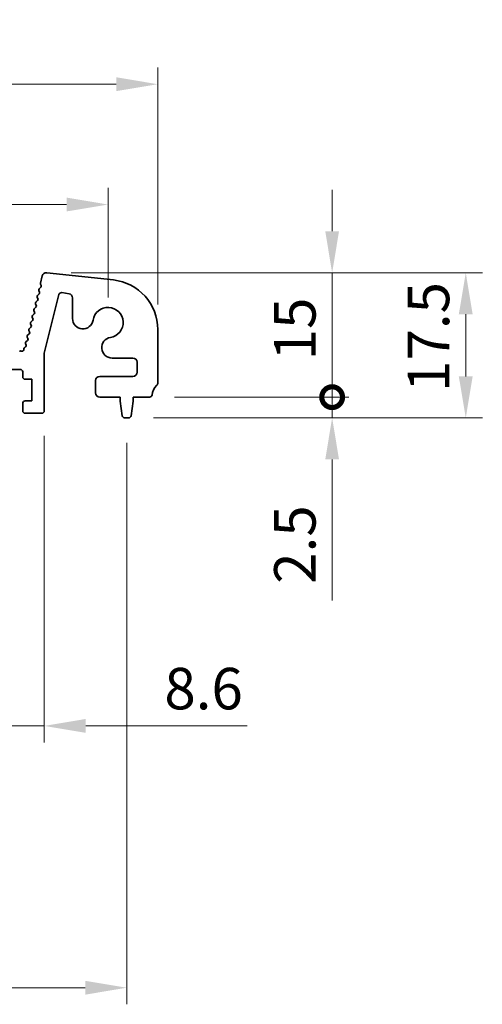
# Model space of a CAD drawing. Units: millimetres. Extents: x 0 to 5208, y 0 to 843.
# Drawn here: x 2472 to 2528, y 235 to 353 of the extents above; entities that cross this region are included whole.
import ezdxf

# ---------------------------------------------------------------- set-up
doc = ezdxf.new("R2010")
doc.units = ezdxf.units.MM
doc.layers.add('Dimension (ISO)', color=7, linetype='Continuous', lineweight=18)
doc.layers.add('Visible (ISO)', color=7, linetype='Continuous', lineweight=35)
doc.styles.add('Note Text (TK)', font='txt')
doc.dimstyles.new('Default - Method 1b (TK)', dxfattribs={"dimscale": 2, "dimtxt": 2.5, "dimasz": 2.5, "dimexe": 1, "dimexo": 1.5, "dimgap": 1, "dimtad": 1, "dimtoh": 1, "dimrnd": 1e-08, "dimdsep": 46, "dimtxsty": 'Note Text (TK)', "dimcen": 0.09, "dimdle": 5, "dimclrd": 100, "dimclre": 100, "dimclrt": 7, "dimadec": 1, "dimazin": 1, "dimtfac": 1, "dimtmove": 0, "dimatfit": 3, "dimfxl": 0, "dimtolj": 1, "dimlwd": -1, "dimlwe": -1, "dimarcsym": 0})

# ---------------------------------------------------------------- blocks, each defined once
blk = doc.blocks.new('*D124')
at = {"layer": 'Defpoints', "color": 0, "transparency": 16777216}
for p in [(2482.5, 330.97), (2309.5, 316.74), (2482.5, 316.74)]:
    blk.add_point(p, dxfattribs=at)
at = {"layer": 'Dimension (ISO)', "color": 100, "transparency": 16777216}
for p, q in [((2309.5, 319.74), (2309.5, 332.97)), ((2482.5, 319.74), (2482.5, 332.97)), ((2314.5, 330.97), (2477.5, 330.97))]:
    blk.add_line(p, q, dxfattribs=at)
for points in [[(2314.5, 331.81), (2314.5, 330.14), (2309.5, 330.97)], [(2477.5, 331.81), (2477.5, 330.14), (2482.5, 330.97)]]:
    blk.add_solid(points, dxfattribs=at)
at = {"layer": 'Dimension (ISO)', "color": 7, "transparency": 16777216, "insert": (2391.11, 335.47), "char_height": 5, "attachment_point": 4, "style": 'Note Text (TK)'}
blk.add_mtext('\\A1;173', dxfattribs=at)
blk = doc.blocks.new('*D125')
at = {"layer": 'Defpoints', "color": 0, "transparency": 16777216}
for p in [(2488.5, 345.48), (2303.5, 315.91), (2488.5, 315.91)]:
    blk.add_point(p, dxfattribs=at)
at = {"layer": 'Dimension (ISO)', "color": 100, "transparency": 16777216}
for p, q in [((2303.5, 318.91), (2303.5, 347.48)), ((2488.5, 318.91), (2488.5, 347.48)), ((2308.5, 345.48), (2483.5, 345.48))]:
    blk.add_line(p, q, dxfattribs=at)
for points in [[(2308.5, 346.32), (2308.5, 344.65), (2303.5, 345.48)], [(2483.5, 346.32), (2483.5, 344.65), (2488.5, 345.48)]]:
    blk.add_solid(points, dxfattribs=at)
at = {"layer": 'Dimension (ISO)', "color": 7, "transparency": 16777216, "insert": (2391.11, 349.98), "char_height": 5, "attachment_point": 4, "style": 'Note Text (TK)'}
blk.add_mtext('\\A1;185', dxfattribs=at)
blk = doc.blocks.new('_DotSmall')
at = {"color": 0, "linetype": 'ByBlock', "const_width": 0.5}
blk.add_lwpolyline([(-0.0625, 0, 1), (0.0625, 0, 1)], format="xyb", close=True, dxfattribs=at)
blk = doc.blocks.new('*D126')
at = {"layer": 'Defpoints', "color": 0, "transparency": 16777216}
for p in [(2475.04, 322.74), (2509.55, 322.74), (2487.52, 307.74)]:
    blk.add_point(p, dxfattribs=at)
at = {"layer": 'Dimension (ISO)', "color": 100, "transparency": 16777216}
for p, q in [((2509.55, 327.74), (2509.55, 332.74)), ((2478.04, 322.74), (2511.55, 322.74)), ((2509.55, 322.74), (2509.55, 317.74)), ((2509.55, 307.74), (2509.55, 317.74)), ((2490.52, 307.74), (2511.55, 307.74))]:
    blk.add_line(p, q, dxfattribs=at)
blk.add_solid([(2508.72, 327.74), (2510.38, 327.74), (2509.55, 322.74)], dxfattribs=at)
at = {"layer": 'Dimension (ISO)', "color": 100, "transparency": 16777216, "xscale": 5, "yscale": 5, "zscale": 5, "rotation": 90}
blk.add_blockref('_DotSmall', (2509.55, 307.74), dxfattribs=at)
at = {"layer": 'Dimension (ISO)', "color": 7, "transparency": 16777216, "insert": (2505.05, 312.18), "char_height": 5, "attachment_point": 4, "rotation": 90, "style": 'Note Text (TK)'}
blk.add_mtext('\\A1;15', dxfattribs=at)
blk = doc.blocks.new('*D127')
at = {"layer": 'Defpoints', "color": 0, "transparency": 16777216}
for p in [(2487.52, 307.74), (2484.99, 305.24), (2509.55, 305.24)]:
    blk.add_point(p, dxfattribs=at)
at = {"layer": 'Dimension (ISO)', "color": 100, "transparency": 16777216}
for p, q in [((2509.55, 307.74), (2509.55, 312.74)), ((2490.52, 307.74), (2511.55, 307.74)), ((2509.55, 307.74), (2509.55, 305.24)), ((2487.99, 305.24), (2511.55, 305.24)), ((2509.55, 300.24), (2509.55, 283.23))]:
    blk.add_line(p, q, dxfattribs=at)
blk.add_solid([(2508.72, 300.24), (2510.38, 300.24), (2509.55, 305.24)], dxfattribs=at)
at = {"layer": 'Dimension (ISO)', "color": 100, "transparency": 16777216, "xscale": 5, "yscale": 5, "zscale": 5, "rotation": 270}
blk.add_blockref('_DotSmall', (2509.55, 307.74), dxfattribs=at)
at = {"layer": 'Dimension (ISO)', "color": 7, "transparency": 16777216, "insert": (2505.05, 285.23), "char_height": 5, "attachment_point": 4, "rotation": 90, "style": 'Note Text (TK)'}
blk.add_mtext('\\A1;2.5', dxfattribs=at)
blk = doc.blocks.new('*D128')
at = {"layer": 'Defpoints', "color": 0, "transparency": 16777216}
for p in [(2475.04, 322.74), (2525.68, 322.74), (2484.99, 305.24)]:
    blk.add_point(p, dxfattribs=at)
at = {"layer": 'Dimension (ISO)', "color": 100, "transparency": 16777216}
for p, q in [((2478.04, 322.74), (2527.68, 322.74)), ((2525.68, 310.24), (2525.68, 317.74)), ((2487.99, 305.24), (2527.68, 305.24))]:
    blk.add_line(p, q, dxfattribs=at)
for points in [[(2524.84, 317.74), (2526.51, 317.74), (2525.68, 322.74)], [(2524.84, 310.24), (2526.51, 310.24), (2525.68, 305.24)]]:
    blk.add_solid(points, dxfattribs=at)
at = {"layer": 'Dimension (ISO)', "color": 7, "transparency": 16777216, "insert": (2521.18, 308.37), "char_height": 5, "attachment_point": 4, "rotation": 90, "style": 'Note Text (TK)'}
blk.add_mtext('\\A1;17.5', dxfattribs=at)
blk = doc.blocks.new('*D132')
at = {"layer": 'Defpoints', "color": 0, "transparency": 16777216}
for p in [(2307.25, 305.24), (2484.75, 305.24), (2484.75, 236.52)]:
    blk.add_point(p, dxfattribs=at)
at = {"layer": 'Dimension (ISO)', "color": 100, "transparency": 16777216}
for p, q in [((2307.25, 302.24), (2307.25, 234.52)), ((2484.75, 302.24), (2484.75, 234.52)), ((2312.25, 236.52), (2479.75, 236.52))]:
    blk.add_line(p, q, dxfattribs=at)
for points in [[(2312.25, 237.35), (2312.25, 235.68), (2307.25, 236.52)], [(2479.75, 237.35), (2479.75, 235.68), (2484.75, 236.52)]]:
    blk.add_solid(points, dxfattribs=at)
at = {"layer": 'Dimension (ISO)', "color": 7, "transparency": 16777216, "insert": (2388.56, 241.02), "char_height": 5, "attachment_point": 4, "style": 'Note Text (TK)'}
blk.add_mtext('\\A1;177.5', dxfattribs=at)
blk = doc.blocks.new('*D134')
at = {"layer": 'Defpoints', "color": 0, "transparency": 16777216}
for p in [(2466.2, 306.09), (2474.8, 306.09), (2474.8, 268.09)]:
    blk.add_point(p, dxfattribs=at)
at = {"layer": 'Dimension (ISO)', "color": 100, "transparency": 16777216}
for p, q in [((2466.2, 303.09), (2466.2, 266.09)), ((2474.8, 303.09), (2474.8, 266.09)), ((2461.2, 268.09), (2456.2, 268.09)), ((2466.2, 268.09), (2474.8, 268.09)), ((2479.8, 268.09), (2499.31, 268.09))]:
    blk.add_line(p, q, dxfattribs=at)
for points in [[(2461.2, 268.93), (2461.2, 267.26), (2466.2, 268.09)], [(2479.8, 268.93), (2479.8, 267.26), (2474.8, 268.09)]]:
    blk.add_solid(points, dxfattribs=at)
at = {"layer": 'Dimension (ISO)', "color": 7, "transparency": 16777216, "insert": (2489.3, 272.59), "char_height": 5, "attachment_point": 4, "style": 'Note Text (TK)'}
blk.add_mtext('\\A1;8.6', dxfattribs=at)

msp = doc.modelspace()

# ---------------------------------------------------------------- linework, layer by layer
at = {"layer": 'Visible (ISO)'}
for p, q in [((2474.3401, 321.5011), (2474.5554, 322.3644)), ((2475.0942, 322.7405), (2483.1439, 321.8717)), ((2474.1931, 320.7979), (2474.3896, 320.9901)), ((2474.4271, 321.2257), (2474.357, 321.3599)), ((2474.0272, 319.6257), (2473.9558, 319.7622)), ((2473.9932, 319.9979), (2474.1897, 320.19)), ((2474.2271, 320.4257), (2474.1557, 320.5622)), ((2476.5714, 320.1193), (2474.8, 313.0324)), ((2477.791, 320.2032), (2476.9094, 320.3429)), ((2478.2127, 317.2242), (2478.2127, 319.7094)), ((2473.5935, 318.3979), (2473.79, 318.59)), ((2473.8274, 318.8257), (2473.756, 318.9622)), ((2473.7934, 319.1979), (2473.9899, 319.39)), ((2473.4277, 317.2257), (2473.3563, 317.3622)), ((2473.3937, 317.5979), (2473.5902, 317.79)), ((2473.6276, 318.0257), (2473.5562, 318.1622)), ((2472.994, 315.9979), (2473.1905, 316.19)), ((2473.2279, 316.4257), (2473.1565, 316.5622)), ((2473.1939, 316.7979), (2473.3903, 316.99)), ((2488.5, 315.9063), (2488.5, 309.4789)), ((2472.8282, 314.8257), (2472.7568, 314.9622)), ((2472.7942, 315.1979), (2472.9906, 315.39)), ((2473.028, 315.6257), (2472.9566, 315.7622)), ((2472.3232, 313.4678), (2472.324, 313.5375)), ((2472.4119, 313.7009), (2472.5493, 313.7939)), ((2472.6145, 314.0522), (2472.5569, 314.1622)), ((2472.5943, 314.3979), (2472.7908, 314.59)), ((2471.7942, 313.2843), (2471.8346, 313.3039)), ((2472.0131, 313.3018), (2472.0319, 313.2921)), ((2474.8, 313.0324), (2474.8, 306.094)), ((2485.5, 312.4567), (2482.9803, 312.4567)), ((2486, 310.744), (2486, 311.9567)), ((2471.9, 311.094), (2469.1, 311.094)), ((2472.2, 310.194), (2472.2, 310.794)), ((2481.5, 310.244), (2485.5, 310.244)), ((2473.3, 309.894), (2472.5, 309.894)), ((2473.3, 307.294), (2473.3, 309.894)), ((2481, 308.244), (2481, 309.744)), ((2483.95, 307.744), (2481.5, 307.744)), ((2483.95, 307.244), (2483.95, 307.744)), ((2485.55, 307.744), (2485.55, 307.244)), ((2487.5196, 307.744), (2485.55, 307.744)), ((2472.2, 306.094), (2472.2, 306.994)), ((2472.5, 307.294), (2473.3, 307.294)), ((2484.2117, 305.4995), (2483.95, 307.244)), ((2485.55, 307.244), (2485.2883, 305.4995)), ((2474.5, 305.794), (2472.5, 305.794)), ((2484.9916, 305.244), (2484.5084, 305.244))]:
    msp.add_line(p, q, dxfattribs=at)
for centre, radius, start, end in [((2475.0405, 322.2434), 0.5, 83.839583, 166), ((2482.5, 315.9063), 6, 0, 83.839583), ((2474.3329, 320.6549), 0.2, 134.352675, 207.620346), ((2474.5342, 321.4527), 0.2, 166, 207.638003), ((2474.2498, 321.1331), 0.2, 314.352675, 27.57482), ((2474.1331, 319.8549), 0.2, 134.352675, 207.620346), ((2473.85, 319.533), 0.2, 314.352675, 27.620346), ((2474.0499, 320.333), 0.2, 314.352675, 27.620346), ((2476.8624, 320.0465), 0.3, 81, 165.966361), ((2477.7127, 319.7094), 0.5, 0, 81), ((2473.7334, 318.2549), 0.2, 134.352675, 207.620346), ((2473.9332, 319.0549), 0.2, 134.352675, 207.620346), ((2473.6502, 318.733), 0.2, 314.352675, 27.620346), ((2482.5, 316.744), 1.825, 278.985414, 171.014586), ((2473.5335, 317.4549), 0.2, 134.352675, 207.620346), ((2473.2505, 317.133), 0.2, 314.352675, 27.620346), ((2473.4503, 317.933), 0.2, 314.352675, 27.620346), ((2479.4627, 317.2242), 1.25, 180, 351.014586), ((2473.1338, 315.8549), 0.2, 134.352675, 207.620346), ((2473.3337, 316.6549), 0.2, 134.352675, 207.620346), ((2473.0507, 316.333), 0.2, 314.352675, 27.620346), ((2472.934, 315.0549), 0.2, 134.352675, 207.620346), ((2472.651, 314.733), 0.2, 314.352675, 27.620346), ((2472.8508, 315.533), 0.2, 314.352675, 27.620346), ((2482.9803, 313.7067), 1.25, 98.985414, 270), ((2472.524, 313.5353), 0.2, 124.079466, 179.36898), ((2472.7341, 314.2549), 0.2, 134.352675, 207.620346), ((2472.4372, 313.9595), 0.2, 304.079466, 27.620346), ((2471.9217, 313.1239), 0.2, 62.810425, 115.836621), ((2472.1233, 313.47), 0.2, 242.810425, 359.36898), ((2485.5, 311.9567), 0.5, 0, 90), ((2471.9, 310.794), 0.3, 0, 90), ((2472.5, 310.194), 0.3, 180, 270), ((2481.5, 309.744), 0.5, 90, 180), ((2485.5, 310.744), 0.5, 270, 0), ((2489.8, 307.744), 2, 136.05448, 172.505283), ((2488, 309.4789), 0.5, 316.05448, 0), ((2481.5, 308.244), 0.5, 180, 270), ((2487.5196, 308.044), 0.3, 270, 352.505283), ((2472.5, 306.994), 0.3, 90, 180), ((2472.5, 306.094), 0.3, 180, 270), ((2474.5, 306.094), 0.3, 270, 0), ((2484.5084, 305.544), 0.3, 188.530766, 270), ((2484.9916, 305.544), 0.3, 270, 351.469234)]:
    msp.add_arc(centre, radius, start, end, dxfattribs=at)

# ---------------------------------------------------------------- dimensions: what is measured, and where the dimension line sits
at = {"layer": 'Dimension (ISO)', "color": 100, "true_color": 0x00ff3f}
for base, p1, p2, angle, override, picture, middle in [((2488.5, 345.4821), (2303.5, 315.9063), (2488.5, 315.9063), 180, {"dimtoh": 0, "dimdec": 2, "dimtp": 0, "dimtm": 0, "dimtdec": 2, "dimtofl": 0, "dimatfit": 1}, '*D125', (2396, 345.4821)), ((2482.5, 330.9748), (2309.5, 316.744), (2482.5, 316.744), 180, {"dimtoh": 0, "dimdec": 2, "dimtp": 0, "dimtm": 0, "dimtdec": 2, "dimtofl": 0, "dimatfit": 1}, '*D124', (2396, 330.9748)), ((2509.55, 322.7434), (2487.5196, 307.744), (2475.0405, 322.7434), 270, {"dimtoh": 0, "dimdec": 2, "dimblk1": 'DotSmall', "dimsah": 1, "dimdle": 0, "dimtp": 0, "dimtm": 0, "dimtdec": 2, "dimtofl": 0}, '*D126', (2509.55, 315.2437)), ((2525.6776, 322.7434), (2484.9916, 305.244), (2475.0405, 322.7434), 90, {"dimtoh": 0, "dimdec": 2, "dimtp": 0, "dimtm": 0, "dimtdec": 2, "dimtofl": 0, "dimatfit": 1}, '*D128', (2525.6776, 313.9937)), ((2509.55, 305.244), (2487.5196, 307.744), (2484.9916, 305.244), 270, {"dimtoh": 0, "dimdec": 2, "dimblk1": 'DotSmall', "dimsah": 1, "dimdle": 0, "dimtp": 0, "dimtm": 0, "dimtdec": 2, "dimtofl": 1, "dimatfit": 1}, '*D127', (2509.55, 289.2383)), ((2484.75, 236.5176), (2307.25, 305.244), (2484.75, 305.244), 180, {"dimtoh": 0, "dimdec": 2, "dimtp": 0, "dimtm": 0, "dimtdec": 2, "dimtofl": 0, "dimatfit": 1}, '*D132', (2396, 236.5176)), ((2474.8, 268.094), (2466.2, 306.094), (2474.8, 306.094), 180, {"dimtoh": 0, "dimdec": 2, "dimtp": 0, "dimtm": 0, "dimtdec": 2, "dimtofl": 1, "dimatfit": 1}, '*D134', (2493.3079, 268.094))]:
    dim = msp.add_linear_dim(base=base, p1=p1, p2=p2, angle=angle, dimstyle='Default - Method 1b (TK)', override=override, dxfattribs=at)
    dim.commit()
    dim.dimension.update_dxf_attribs({"geometry": picture, "text_midpoint": middle, "dimtype": 160})

doc.saveas('drawing.dxf')
